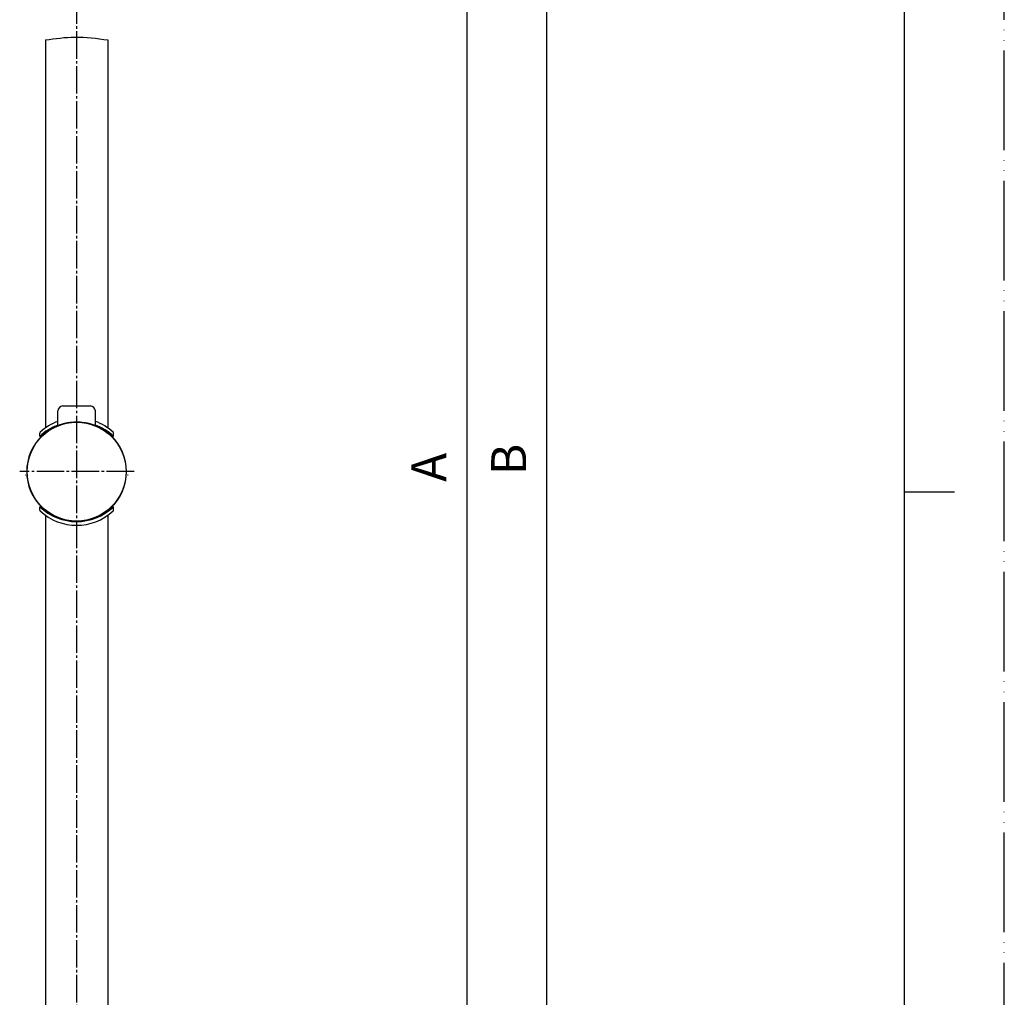
# Model space of a CAD drawing. Units: millimetres. Extents: x 0 to 840, y 0 to 1188.
# Drawn here: x 445 to 840, y 392 to 783 of the extents above; entities that cross this region are included whole.
import ezdxf

# ---------------------------------------------------------------- set-up
doc = ezdxf.new("R2010")
doc.units = ezdxf.units.MM
doc.linetypes.add('DASH_CENTER', pattern=[14, 11, -1, 1, -1])
doc.linetypes.add('PHANTOM', pattern=[13, 10, -1, 0, -1, 0, -1])
doc.layers.add('02___PRT_ALL_AXES', color=7, linetype='Continuous')
doc.layers.add('1', color=7, linetype='Continuous')
doc.styles.add('CONVERTER_12', font='txt.shx', dxfattribs={"width": 0.9})
doc.dimstyles.new('ME10_DIM_19', dxfattribs={"dimtxt": 14, "dimasz": 14, "dimexe": 4, "dimexo": 0, "dimgap": 4, "dimtad": 1, "dimdsep": 46, "dimtxsty": 'CONVERTER_12', "dimsah": 1, "dimcen": 0.09, "dimclrd": 2, "dimclre": 2, "dimclrt": 7, "dimadec": 0, "dimazin": 0, "dimtfac": 1, "dimtdec": 4, "dimtix": 1, "dimtmove": 0, "dimatfit": 3, "dimfxl": 1, "dimtolj": 1, "dimtzin": 0, "dimarcsym": 0})
doc.dimstyles.new('ME10_DIM_20', dxfattribs={"dimtxt": 14, "dimasz": 14, "dimexe": 4, "dimexo": 0, "dimgap": 4, "dimtad": 1, "dimdsep": 46, "dimtxsty": 'CONVERTER_12', "dimsah": 1, "dimcen": 0.09, "dimclrd": 2, "dimclre": 2, "dimclrt": 7, "dimadec": 0, "dimazin": 0, "dimtfac": 1, "dimtdec": 4, "dimtix": 1, "dimtmove": 0, "dimatfit": 3, "dimfxl": 1, "dimtolj": 1, "dimtzin": 0, "dimarcsym": 0})

# ---------------------------------------------------------------- blocks, each defined once
blk = doc.blocks.new('開示A4')
at = {"layer": '1', "color": 4, "linetype": 'PHANTOM'}
blk.add_line((210, 0), (210, 297), dxfattribs=at)
at = {"layer": '1', "color": 7, "linetype": 'Continuous'}
for p, q in [((200, 148.5), (200, 287)), ((200, 10), (200, 148.5))]:
    blk.add_line(p, q, dxfattribs=at)
at = {"layer": '1', "color": 2, "linetype": 'Continuous'}
blk.add_line((200, 148.5), (205, 148.5), dxfattribs=at)
blk = doc.blocks.new('*D11')
at = {"layer": '1', "color": 2, "linetype": 'Continuous'}
for p, q in [((579.24, 925.14), (628.74, 925.14)), ((624.74, 240.68), (624.74, 925.14)), ((579.24, 240.68), (628.74, 240.68))]:
    blk.add_line(p, q, dxfattribs=at)
at = {"layer": '1', "color": 2}
for points in [[(626.59, 911.14), (622.9, 911.14), (624.74, 925.14)], [(622.9, 254.68), (626.59, 254.68), (624.74, 240.68)]]:
    blk.add_solid(points, dxfattribs=at)
at = {"layer": '1', "color": 7, "insert": (620.74, 598), "char_height": 14, "attachment_point": 7, "rotation": 90, "line_spacing_factor": 0.60024, "style": 'CONVERTER_12'}
blk.add_mtext('A', dxfattribs=at)
blk = doc.blocks.new('*D12')
at = {"layer": '1', "color": 2, "linetype": 'Continuous'}
for p, q in [((527.94, 938.48), (660.74, 938.48)), ((656.74, 227.27), (656.74, 938.48)), ((527.94, 227.27), (660.74, 227.27))]:
    blk.add_line(p, q, dxfattribs=at)
at = {"layer": '1', "color": 2}
for points in [[(658.59, 924.48), (654.9, 924.48), (656.74, 938.48)], [(654.9, 241.27), (658.59, 241.27), (656.74, 227.27)]]:
    blk.add_solid(points, dxfattribs=at)
at = {"layer": '1', "color": 7, "insert": (652.74, 600.7), "char_height": 14, "attachment_point": 7, "rotation": 90, "line_spacing_factor": 0.60024, "style": 'CONVERTER_12'}
blk.add_mtext('B', dxfattribs=at)

msp = doc.modelspace()

# ---------------------------------------------------------------- linework, layer by layer
at = {"color": 7, "linetype": 'Continuous'}
for p, q in [((480.743, 775), (480.743, 619.562)), ((462.743, 628.377), (473.743, 628.377)), ((462.743, 628.377), (473.743, 628.377)), ((460.743, 620.447), (460.743, 626.377)), ((460.743, 620.447), (460.743, 626.377)), ((475.743, 620.45), (475.743, 626.377)), ((475.743, 620.45), (475.743, 626.377)), ((459.879, 620.078), (459.702, 619.997)), ((459.879, 620.078), (459.702, 619.997)), ((459.993, 620.129), (459.879, 620.078)), ((459.993, 620.129), (459.879, 620.078)), ((460.097, 620.176), (459.993, 620.129)), ((460.097, 620.176), (459.993, 620.129)), ((460.218, 620.229), (460.097, 620.176)), ((460.218, 620.229), (460.097, 620.176)), ((460.308, 620.268), (460.218, 620.229)), ((460.308, 620.268), (460.218, 620.229)), ((460.406, 620.31), (460.308, 620.268)), ((460.406, 620.31), (460.308, 620.268)), ((460.512, 620.355), (460.406, 620.31)), ((460.512, 620.355), (460.406, 620.31)), ((460.625, 620.402), (460.512, 620.355)), ((460.625, 620.402), (460.512, 620.355)), ((460.747, 620.452), (460.625, 620.402)), ((460.747, 620.452), (460.625, 620.402)), ((460.877, 620.504), (460.747, 620.452)), ((460.877, 620.504), (460.747, 620.452)), ((461.014, 620.558), (460.877, 620.504)), ((461.014, 620.558), (460.877, 620.504)), ((461.159, 620.614), (461.014, 620.558)), ((461.159, 620.614), (461.014, 620.558)), ((461.312, 620.671), (461.159, 620.614)), ((461.312, 620.671), (461.159, 620.614)), ((475.844, 620.409), (475.687, 620.473)), ((475.844, 620.409), (475.687, 620.473)), ((475.984, 620.351), (475.844, 620.409)), ((475.984, 620.351), (475.844, 620.409)), ((476.11, 620.298), (475.984, 620.351)), ((476.11, 620.298), (475.984, 620.351)), ((476.222, 620.249), (476.11, 620.298)), ((476.222, 620.249), (476.11, 620.298)), ((476.323, 620.205), (476.222, 620.249)), ((476.323, 620.205), (476.222, 620.249)), ((476.452, 620.148), (476.323, 620.205)), ((476.452, 620.148), (476.323, 620.205)), ((476.558, 620.1), (476.452, 620.148)), ((476.558, 620.1), (476.452, 620.148)), ((476.724, 620.058), (476.537, 620.145)), ((476.724, 620.058), (476.537, 620.145)), ((476.767, 620.004), (476.558, 620.1)), ((476.767, 620.004), (476.558, 620.1)), ((476.793, 619.992), (476.767, 620.004)), ((476.793, 619.992), (476.767, 620.004)), ((476.803, 619.988), (476.793, 619.992)), ((476.803, 619.988), (476.793, 619.992)), ((476.805, 619.987), (476.803, 619.988)), ((476.805, 619.987), (476.803, 619.988)), ((453.443, 616.197), (453.443, 617.455)), ((453.443, 616.197), (453.443, 617.455)), ((453.943, 615.912), (453.754, 615.718)), ((453.943, 615.912), (453.754, 615.718)), ((454.032, 616.003), (453.943, 615.912)), ((454.032, 616.003), (453.943, 615.912)), ((454.111, 616.082), (454.032, 616.003)), ((454.111, 616.082), (454.032, 616.003)), ((454.2, 616.17), (454.111, 616.082)), ((454.2, 616.17), (454.111, 616.082)), ((454.299, 616.267), (454.2, 616.17)), ((454.299, 616.267), (454.2, 616.17)), ((454.293, 616.937), (454.293, 616.26)), ((454.293, 616.937), (454.293, 616.26)), ((454.37, 616.336), (454.299, 616.267)), ((454.37, 616.336), (454.299, 616.267)), ((454.445, 616.408), (454.37, 616.336)), ((454.445, 616.408), (454.37, 616.336)), ((454.526, 616.484), (454.445, 616.408)), ((454.526, 616.484), (454.445, 616.408)), ((454.61, 616.564), (454.526, 616.484)), ((454.61, 616.564), (454.526, 616.484)), ((454.699, 616.647), (454.61, 616.564)), ((454.699, 616.647), (454.61, 616.564)), ((454.793, 616.732), (454.699, 616.647)), ((454.793, 616.732), (454.699, 616.647)), ((454.891, 616.821), (454.793, 616.732)), ((454.891, 616.821), (454.793, 616.732)), ((454.994, 616.913), (454.891, 616.821)), ((454.994, 616.913), (454.891, 616.821)), ((455.101, 617.008), (454.994, 616.913)), ((455.101, 617.008), (454.994, 616.913)), ((455.212, 617.105), (455.101, 617.008)), ((455.212, 617.105), (455.101, 617.008)), ((455.329, 617.204), (455.212, 617.105)), ((455.329, 617.204), (455.212, 617.105)), ((455.45, 617.306), (455.329, 617.204)), ((455.45, 617.306), (455.329, 617.204)), ((455.575, 617.41), (455.45, 617.306)), ((455.575, 617.41), (455.45, 617.306)), ((455.705, 617.516), (455.575, 617.41)), ((455.705, 617.516), (455.575, 617.41)), ((481.422, 616.975), (481.289, 617.091)), ((481.422, 616.975), (481.289, 617.091)), ((481.546, 616.865), (481.422, 616.975)), ((481.546, 616.865), (481.422, 616.975)), ((481.663, 616.759), (481.546, 616.865)), ((481.663, 616.759), (481.546, 616.865)), ((481.774, 616.659), (481.663, 616.759)), ((481.774, 616.659), (481.663, 616.759)), ((481.877, 616.563), (481.774, 616.659)), ((481.877, 616.563), (481.774, 616.659)), ((481.973, 616.472), (481.877, 616.563)), ((481.973, 616.472), (481.877, 616.563)), ((482.063, 616.387), (481.973, 616.472)), ((482.063, 616.387), (481.973, 616.472)), ((482.146, 616.306), (482.063, 616.387)), ((482.146, 616.306), (482.063, 616.387)), ((482.223, 616.232), (482.146, 616.306)), ((482.223, 616.232), (482.146, 616.306)), ((482.193, 616.937), (482.193, 616.26)), ((482.193, 616.937), (482.193, 616.26)), ((482.293, 616.163), (482.223, 616.232)), ((482.293, 616.163), (482.223, 616.232)), ((482.387, 616.069), (482.293, 616.163)), ((482.387, 616.069), (482.293, 616.163)), ((482.468, 615.987), (482.387, 616.069)), ((482.468, 615.987), (482.387, 616.069)), ((482.557, 615.897), (482.468, 615.987)), ((482.557, 615.897), (482.468, 615.987)), ((482.721, 615.729), (482.557, 615.897)), ((482.721, 615.729), (482.557, 615.897)), ((482.737, 615.712), (482.721, 615.729)), ((482.737, 615.712), (482.721, 615.729)), ((482.744, 615.705), (482.737, 615.712)), ((482.744, 615.705), (482.737, 615.712)), ((483.043, 616.197), (483.043, 617.455)), ((483.043, 616.197), (483.043, 617.455)), ((447.62, 600.817), (447.789, 600.817)), ((447.62, 600.817), (447.789, 600.817)), ((488.697, 600.817), (488.866, 600.817)), ((488.697, 600.817), (488.866, 600.817)), ((453.443, 586.698), (453.443, 587.956)), ((453.443, 586.698), (453.443, 587.956)), ((453.742, 588.448), (453.748, 588.441)), ((453.742, 588.448), (453.748, 588.441)), ((453.748, 588.441), (453.765, 588.424)), ((453.748, 588.441), (453.765, 588.424)), ((453.765, 588.424), (453.929, 588.256)), ((453.765, 588.424), (453.929, 588.256)), ((453.929, 588.256), (454.017, 588.166)), ((453.929, 588.256), (454.017, 588.166)), ((454.017, 588.166), (454.098, 588.084)), ((454.017, 588.166), (454.098, 588.084)), ((454.098, 588.084), (454.192, 587.991)), ((454.098, 588.084), (454.192, 587.991)), ((454.192, 587.991), (454.263, 587.922)), ((454.192, 587.991), (454.263, 587.922)), ((454.263, 587.922), (454.339, 587.847)), ((454.263, 587.922), (454.339, 587.847)), ((482.152, 587.852), (482.221, 587.92)), ((482.152, 587.852), (482.221, 587.92)), ((482.221, 587.92), (482.316, 588.013)), ((482.221, 587.92), (482.316, 588.013)), ((482.316, 588.013), (482.402, 588.099)), ((482.316, 588.013), (482.402, 588.099)), ((482.402, 588.099), (482.477, 588.175)), ((482.402, 588.099), (482.477, 588.175)), ((482.477, 588.175), (482.563, 588.262)), ((482.477, 588.175), (482.563, 588.262)), ((482.563, 588.262), (482.732, 588.436)), ((482.563, 588.262), (482.732, 588.436)), ((483.043, 586.698), (483.043, 587.956)), ((483.043, 586.698), (483.043, 587.956)), ((454.293, 587.893), (454.293, 587.217)), ((454.293, 587.893), (454.293, 587.217)), ((454.339, 587.847), (454.423, 587.767)), ((454.339, 587.847), (454.423, 587.767)), ((454.423, 587.767), (454.512, 587.681)), ((454.423, 587.767), (454.512, 587.681)), ((454.512, 587.681), (454.609, 587.591)), ((454.512, 587.681), (454.609, 587.591)), ((454.609, 587.591), (454.712, 587.495)), ((454.609, 587.591), (454.712, 587.495)), ((454.712, 587.495), (454.822, 587.394)), ((454.712, 587.495), (454.822, 587.394)), ((454.822, 587.394), (454.939, 587.289)), ((454.822, 587.394), (454.939, 587.289)), ((454.939, 587.289), (455.064, 587.178)), ((454.939, 587.289), (455.064, 587.178)), ((455.064, 587.178), (455.196, 587.063)), ((455.064, 587.178), (455.196, 587.063)), ((455.743, 584.591), (455.743, 267.5)), ((455.743, 584.591), (455.743, 267.5)), ((480.743, 584.591), (480.743, 267.634)), ((480.743, 584.591), (480.743, 267.634)), ((480.846, 586.69), (480.974, 586.795)), ((480.846, 586.69), (480.974, 586.795)), ((480.974, 586.795), (481.097, 586.898)), ((480.974, 586.795), (481.097, 586.898)), ((481.097, 586.898), (481.215, 586.999)), ((481.097, 586.898), (481.215, 586.999)), ((481.215, 586.999), (481.329, 587.097)), ((481.215, 586.999), (481.329, 587.097)), ((481.329, 587.097), (481.439, 587.193)), ((481.329, 587.097), (481.439, 587.193)), ((481.439, 587.193), (481.544, 587.286)), ((481.439, 587.193), (481.544, 587.286)), ((481.544, 587.286), (481.644, 587.376)), ((481.544, 587.286), (481.644, 587.376)), ((481.644, 587.376), (481.74, 587.464)), ((481.644, 587.376), (481.74, 587.464)), ((481.74, 587.464), (481.831, 587.548)), ((481.74, 587.464), (481.831, 587.548)), ((481.831, 587.548), (481.918, 587.629)), ((481.831, 587.548), (481.918, 587.629)), ((481.918, 587.629), (482.001, 587.707)), ((481.918, 587.629), (482.001, 587.707)), ((482.001, 587.707), (482.078, 587.782)), ((482.001, 587.707), (482.078, 587.782)), ((482.078, 587.782), (482.152, 587.852)), ((482.078, 587.782), (482.152, 587.852)), ((482.193, 587.893), (482.193, 587.217)), ((482.193, 587.893), (482.193, 587.217))]:
    msp.add_line(p, q, dxfattribs=at)
for points in [[(459.912, 620.128), (459.79, 620.071), (459.669, 620.014), (459.55, 619.957), (459.432, 619.899), (459.315, 619.841), (459.2, 619.783), (459.087, 619.725), (458.974, 619.666), (458.863, 619.608), (458.753, 619.549), (458.645, 619.49), (458.538, 619.43), (458.432, 619.371), (458.328, 619.312), (458.225, 619.252), (458.123, 619.193), (458.023, 619.133), (457.924, 619.073), (457.826, 619.014), (457.729, 618.954), (457.634, 618.894), (457.54, 618.835), (457.447, 618.775), (457.355, 618.716), (457.265, 618.657), (457.175, 618.597), (457.087, 618.538), (457, 618.479), (456.915, 618.421), (456.83, 618.362), (456.747, 618.304), (456.665, 618.245), (456.584, 618.187), (456.505, 618.13), (456.426, 618.072), (456.349, 618.015), (456.273, 617.958), (456.198, 617.902), (456.124, 617.845), (456.051, 617.789), (455.98, 617.734), (455.909, 617.679), (455.84, 617.624), (455.705, 617.516)], [(459.912, 620.128), (459.79, 620.071), (459.669, 620.014), (459.55, 619.957), (459.432, 619.899), (459.315, 619.841), (459.2, 619.783), (459.087, 619.725), (458.974, 619.666), (458.863, 619.608), (458.753, 619.549), (458.645, 619.49), (458.538, 619.43), (458.432, 619.371), (458.328, 619.312), (458.225, 619.252), (458.123, 619.193), (458.023, 619.133), (457.924, 619.073), (457.826, 619.014), (457.729, 618.954), (457.634, 618.894), (457.54, 618.835), (457.447, 618.775), (457.355, 618.716), (457.265, 618.657), (457.175, 618.597), (457.087, 618.538), (457, 618.479), (456.915, 618.421), (456.83, 618.362), (456.747, 618.304), (456.665, 618.245), (456.584, 618.187), (456.505, 618.13), (456.426, 618.072), (456.349, 618.015), (456.273, 617.958), (456.198, 617.902), (456.124, 617.845), (456.051, 617.789), (455.98, 617.734), (455.909, 617.679), (455.84, 617.624), (455.705, 617.516)], [(459.702, 619.997), (459.689, 619.991), (459.685, 619.989), (459.682, 619.988)], [(459.702, 619.997), (459.689, 619.991), (459.685, 619.989), (459.682, 619.988)], [(460.743, 620.488), (460.676, 620.46), (460.545, 620.406), (460.415, 620.351), (460.287, 620.296), (460.161, 620.241), (460.036, 620.185), (459.912, 620.128)], [(460.743, 620.488), (460.676, 620.46), (460.545, 620.406), (460.415, 620.351), (460.287, 620.296), (460.161, 620.241), (460.036, 620.185), (459.912, 620.128)], [(464.662, 621.59), (464.552, 621.57), (464.415, 621.543), (464.28, 621.516), (464.148, 621.489), (464.017, 621.461), (463.888, 621.433), (463.761, 621.404), (463.636, 621.375), (463.513, 621.345), (463.392, 621.315), (463.274, 621.285), (463.157, 621.254), (463.042, 621.224), (462.929, 621.193), (462.818, 621.162), (462.709, 621.131), (462.602, 621.099), (462.497, 621.068), (462.394, 621.037), (462.293, 621.006), (462.194, 620.974), (462.097, 620.943), (462.002, 620.912), (461.909, 620.881), (461.818, 620.851), (461.729, 620.82), (461.642, 620.79), (461.557, 620.76), (461.473, 620.73), (461.312, 620.671)], [(464.662, 621.59), (464.552, 621.57), (464.415, 621.543), (464.28, 621.516), (464.148, 621.489), (464.017, 621.461), (463.888, 621.433), (463.761, 621.404), (463.636, 621.375), (463.513, 621.345), (463.392, 621.315), (463.274, 621.285), (463.157, 621.254), (463.042, 621.224), (462.929, 621.193), (462.818, 621.162), (462.709, 621.131), (462.602, 621.099), (462.497, 621.068), (462.394, 621.037), (462.293, 621.006), (462.194, 620.974), (462.097, 620.943), (462.002, 620.912), (461.909, 620.881), (461.818, 620.851), (461.729, 620.82), (461.642, 620.79), (461.557, 620.76), (461.473, 620.73), (461.312, 620.671)], [(475.687, 620.473), (475.602, 620.507), (475.513, 620.542), (475.42, 620.578), (475.322, 620.615), (475.22, 620.654), (475.113, 620.693), (475.001, 620.734), (474.884, 620.776), (474.762, 620.818), (474.635, 620.862), (474.501, 620.906), (474.362, 620.952), (474.217, 620.998), (474.064, 621.045), (473.905, 621.093), (473.74, 621.141), (473.568, 621.19), (473.391, 621.238), (473.209, 621.286), (473.023, 621.333), (472.832, 621.379), (472.639, 621.423), (472.443, 621.467), (472.245, 621.508), (472.046, 621.548), (471.846, 621.586), (471.645, 621.622), (471.443, 621.656), (471.265, 621.684)], [(475.687, 620.473), (475.602, 620.507), (475.513, 620.542), (475.42, 620.578), (475.322, 620.615), (475.22, 620.654), (475.113, 620.693), (475.001, 620.734), (474.884, 620.776), (474.762, 620.818), (474.635, 620.862), (474.501, 620.906), (474.362, 620.952), (474.217, 620.998), (474.064, 621.045), (473.905, 621.093), (473.74, 621.141), (473.568, 621.19), (473.391, 621.238), (473.209, 621.286), (473.023, 621.333), (472.832, 621.379), (472.639, 621.423), (472.443, 621.467), (472.245, 621.508), (472.046, 621.548), (471.846, 621.586), (471.645, 621.622), (471.443, 621.656), (471.265, 621.684)], [(476.537, 620.145), (476.345, 620.232), (476.149, 620.318), (475.948, 620.403), (475.743, 620.488), (475.743, 620.488)], [(476.537, 620.145), (476.345, 620.232), (476.149, 620.318), (475.948, 620.403), (475.743, 620.488), (475.743, 620.488)], [(481.289, 617.091), (481.22, 617.15), (481.149, 617.211), (481.076, 617.273), (481, 617.336), (480.922, 617.401), (480.842, 617.466), (480.759, 617.533), (480.674, 617.602), (480.586, 617.671), (480.496, 617.742), (480.403, 617.813), (480.308, 617.886), (480.21, 617.96), (480.109, 618.036), (480.005, 618.112), (479.899, 618.189), (479.79, 618.267), (479.677, 618.347), (479.562, 618.427), (479.444, 618.508), (479.322, 618.589), (479.198, 618.672), (479.07, 618.755), (478.939, 618.839), (478.804, 618.924), (478.667, 619.009), (478.525, 619.095), (478.381, 619.182), (478.232, 619.268), (478.08, 619.356), (477.925, 619.443), (477.765, 619.531), (477.602, 619.619), (477.434, 619.707), (477.263, 619.795), (477.088, 619.883), (476.908, 619.97), (476.724, 620.058)], [(481.289, 617.091), (481.22, 617.15), (481.149, 617.211), (481.076, 617.273), (481, 617.336), (480.922, 617.401), (480.842, 617.466), (480.759, 617.533), (480.674, 617.602), (480.586, 617.671), (480.496, 617.742), (480.403, 617.813), (480.308, 617.886), (480.21, 617.96), (480.109, 618.036), (480.005, 618.112), (479.899, 618.189), (479.79, 618.267), (479.677, 618.347), (479.562, 618.427), (479.444, 618.508), (479.322, 618.589), (479.198, 618.672), (479.07, 618.755), (478.939, 618.839), (478.804, 618.924), (478.667, 619.009), (478.525, 619.095), (478.381, 619.182), (478.232, 619.268), (478.08, 619.356), (477.925, 619.443), (477.765, 619.531), (477.602, 619.619), (477.434, 619.707), (477.263, 619.795), (477.088, 619.883), (476.908, 619.97), (476.724, 620.058)], [(453.754, 615.718), (453.745, 615.708), (453.742, 615.705), (453.74, 615.703)], [(453.754, 615.718), (453.745, 615.708), (453.742, 615.705), (453.74, 615.703)], [(482.747, 615.703), (482.746, 615.703), (482.744, 615.705)], [(482.747, 615.703), (482.746, 615.703), (482.744, 615.705)], [(453.739, 588.45), (453.74, 588.45), (453.742, 588.448)], [(453.739, 588.45), (453.74, 588.45), (453.742, 588.448)], [(482.732, 588.436), (482.741, 588.445), (482.744, 588.448), (482.746, 588.45)], [(482.732, 588.436), (482.741, 588.445), (482.744, 588.448), (482.746, 588.45)], [(455.196, 587.063), (455.265, 587.003), (455.336, 586.943), (455.41, 586.88), (455.485, 586.817), (455.563, 586.753), (455.644, 586.687), (455.726, 586.62), (455.811, 586.552), (455.899, 586.482), (455.989, 586.412), (456.082, 586.34), (456.177, 586.267), (456.275, 586.193), (456.376, 586.118), (456.48, 586.042), (456.586, 585.964), (456.696, 585.886), (456.808, 585.807), (456.923, 585.727), (457.041, 585.646), (457.163, 585.564), (457.287, 585.481), (457.415, 585.398), (457.546, 585.314), (457.681, 585.229), (457.818, 585.144), (457.96, 585.058), (458.104, 584.972), (458.253, 584.885), (458.405, 584.798), (458.561, 584.71), (458.72, 584.623), (458.884, 584.535), (459.051, 584.447), (459.222, 584.359), (459.398, 584.271), (459.577, 584.183), (459.761, 584.095), (459.948, 584.008), (460.14, 583.922), (460.337, 583.836), (460.537, 583.75), (460.742, 583.666), (460.951, 583.582), (461.164, 583.5), (461.382, 583.418), (461.604, 583.339), (461.83, 583.26), (462.061, 583.183), (462.296, 583.108), (462.535, 583.035), (462.779, 582.964), (463.027, 582.895), (463.279, 582.828), (463.535, 582.764), (463.796, 582.703), (464.017, 582.653)], [(455.196, 587.063), (455.265, 587.003), (455.336, 586.943), (455.41, 586.88), (455.485, 586.817), (455.563, 586.753), (455.644, 586.687), (455.726, 586.62), (455.811, 586.552), (455.899, 586.482), (455.989, 586.412), (456.082, 586.34), (456.177, 586.267), (456.275, 586.193), (456.376, 586.118), (456.48, 586.042), (456.586, 585.964), (456.696, 585.886), (456.808, 585.807), (456.923, 585.727), (457.041, 585.646), (457.163, 585.564), (457.287, 585.481), (457.415, 585.398), (457.546, 585.314), (457.681, 585.229), (457.818, 585.144), (457.96, 585.058), (458.104, 584.972), (458.253, 584.885), (458.405, 584.798), (458.561, 584.71), (458.72, 584.623), (458.884, 584.535), (459.051, 584.447), (459.222, 584.359), (459.398, 584.271), (459.577, 584.183), (459.761, 584.095), (459.948, 584.008), (460.14, 583.922), (460.337, 583.836), (460.537, 583.75), (460.742, 583.666), (460.951, 583.582), (461.164, 583.5), (461.382, 583.418), (461.604, 583.339), (461.83, 583.26), (462.061, 583.183), (462.296, 583.108), (462.535, 583.035), (462.779, 582.964), (463.027, 582.895), (463.279, 582.828), (463.535, 582.764), (463.796, 582.703), (464.017, 582.653)], [(472.381, 582.634), (472.552, 582.671), (472.716, 582.709), (472.878, 582.747), (473.039, 582.786), (473.198, 582.826), (473.356, 582.867), (473.512, 582.909), (473.667, 582.953), (473.821, 582.997), (473.972, 583.042), (474.123, 583.087), (474.272, 583.134), (474.419, 583.181), (474.565, 583.23), (474.709, 583.279), (474.852, 583.328), (474.993, 583.378), (475.133, 583.429), (475.272, 583.481), (475.408, 583.533), (475.544, 583.586), (475.678, 583.639), (475.81, 583.693), (475.941, 583.747), (476.07, 583.802), (476.198, 583.857), (476.325, 583.913), (476.45, 583.969), (476.573, 584.025), (476.695, 584.082), (476.816, 584.139), (476.936, 584.196), (477.053, 584.254), (477.17, 584.312), (477.285, 584.37), (477.399, 584.428), (477.511, 584.487), (477.622, 584.545), (477.732, 584.604), (477.84, 584.664), (477.947, 584.723), (478.053, 584.782), (478.157, 584.841), (478.26, 584.901), (478.362, 584.961), (478.463, 585.02), (478.562, 585.08), (478.66, 585.139), (478.756, 585.199), (478.852, 585.259), (478.946, 585.318), (479.039, 585.378), (479.13, 585.437), (479.221, 585.496), (479.31, 585.556), (479.398, 585.615), (479.485, 585.674), (479.571, 585.732), (479.655, 585.791), (479.738, 585.849), (479.82, 585.908), (479.901, 585.966), (479.981, 586.023), (480.059, 586.081), (480.137, 586.138), (480.213, 586.195), (480.288, 586.251), (480.362, 586.308), (480.434, 586.364), (480.506, 586.419), (480.576, 586.474), (480.645, 586.529), (480.713, 586.583), (480.846, 586.69)], [(472.381, 582.634), (472.552, 582.671), (472.716, 582.709), (472.878, 582.747), (473.039, 582.786), (473.198, 582.826), (473.356, 582.867), (473.512, 582.909), (473.667, 582.953), (473.821, 582.997), (473.972, 583.042), (474.123, 583.087), (474.272, 583.134), (474.419, 583.181), (474.565, 583.23), (474.709, 583.279), (474.852, 583.328), (474.993, 583.378), (475.133, 583.429), (475.272, 583.481), (475.408, 583.533), (475.544, 583.586), (475.678, 583.639), (475.81, 583.693), (475.941, 583.747), (476.07, 583.802), (476.198, 583.857), (476.325, 583.913), (476.45, 583.969), (476.573, 584.025), (476.695, 584.082), (476.816, 584.139), (476.936, 584.196), (477.053, 584.254), (477.17, 584.312), (477.285, 584.37), (477.399, 584.428), (477.511, 584.487), (477.622, 584.545), (477.732, 584.604), (477.84, 584.664), (477.947, 584.723), (478.053, 584.782), (478.157, 584.841), (478.26, 584.901), (478.362, 584.961), (478.463, 585.02), (478.562, 585.08), (478.66, 585.139), (478.756, 585.199), (478.852, 585.259), (478.946, 585.318), (479.039, 585.378), (479.13, 585.437), (479.221, 585.496), (479.31, 585.556), (479.398, 585.615), (479.485, 585.674), (479.571, 585.732), (479.655, 585.791), (479.738, 585.849), (479.82, 585.908), (479.901, 585.966), (479.981, 586.023), (480.059, 586.081), (480.137, 586.138), (480.213, 586.195), (480.288, 586.251), (480.362, 586.308), (480.434, 586.364), (480.506, 586.419), (480.576, 586.474), (480.645, 586.529), (480.713, 586.583), (480.846, 586.69)]]:
    msp.add_lwpolyline(points, dxfattribs=at)
msp.add_circle((468.243, 602.077), 19.813, dxfattribs=at)
msp.add_circle((468.243, 602.077), 19.813, dxfattribs=at)
for centre, radius, start, end in [((462.743, 626.377), 2, 90.00002, 180), ((462.743, 626.377), 2, 90.00002, 180), ((473.743, 626.377), 2, 0, 89.99998), ((473.743, 626.377), 2, 0, 89.99998), ((468.243, 600.577), 21.5, 110.42073, 133.50201), ((468.243, 600.577), 21.5, 110.42073, 133.50201), ((468.243, 602.077), 21.5, 110.4382, 132.91811), ((468.243, 602.077), 21.5, 110.4382, 132.91811), ((468.238, 602.036), 19.916, 114.87774, 115.56274), ((468.238, 602.036), 19.916, 114.87774, 115.56274), ((468.25, 602.009), 19.945, 112.98838, 114.87689), ((468.25, 602.009), 19.945, 112.98838, 114.87689), ((467.72, 603.464), 18.378, 112.32779, 115.10561), ((467.72, 603.464), 18.378, 112.32779, 115.10561), ((468.256, 601.995), 19.961, 112.18774, 112.98854), ((468.256, 601.995), 19.961, 112.18774, 112.98854), ((468.243, 601.995), 19.92, 81.27395, 100.35625), ((468.243, 601.995), 19.92, 81.27395, 100.35625), ((468.243, 600.577), 21.5, 46.49799, 69.57918), ((468.243, 600.577), 21.5, 46.49799, 69.57918), ((468.243, 602.077), 21.5, 47.08189, 69.56173), ((468.243, 602.077), 21.5, 47.08189, 69.56173), ((468.231, 601.997), 19.959, 67.67775, 67.81243), ((468.231, 601.997), 19.959, 67.67775, 67.81243), ((468.237, 602.012), 19.942, 65.1318, 67.6785), ((468.237, 602.012), 19.942, 65.1318, 67.6785), ((468.248, 602.035), 19.916, 64.43714, 65.13124), ((468.248, 602.035), 19.916, 64.43714, 65.13124), ((468.243, 602.077), 20, 134.26088, 225.73912), ((468.243, 602.077), 20, 134.26088, 225.73912), ((453.943, 617.455), 0.5, 133.11676, 180), ((453.943, 617.455), 0.5, 133.11676, 180), ((468.243, 602.077), 20, 314.26088, 45.73912), ((468.243, 602.077), 20, 314.26088, 45.73912), ((482.543, 617.455), 0.5, 0, 46.88391), ((482.543, 617.455), 0.5, 0, 46.88391), ((468.243, 603.577), 21.5, 226.49799, 313.50201), ((468.243, 603.577), 21.5, 226.49799, 313.50201), ((453.943, 586.698), 0.5, 180, 226.88391), ((453.943, 586.698), 0.5, 180, 226.88391), ((468.243, 602.077), 21.5, 227.08189, 312.91811), ((468.243, 602.077), 21.5, 227.08189, 312.91811), ((482.543, 586.698), 0.5, 313.11676, 0), ((482.543, 586.698), 0.5, 313.11676, 0), ((468.244, 602.131), 19.931, 257.75625, 269.99791), ((468.244, 602.131), 19.931, 257.75625, 269.99791), ((468.24, 602.152), 19.952, 270.00848, 281.97858), ((468.24, 602.152), 19.952, 270.00848, 281.97858)]:
    msp.add_arc(centre, radius, start, end, dxfattribs=at)
for points, knots in [([(459.644, 620.002), (459.37, 619.867), (458.821, 619.595), (458.049, 619.155), (457.32, 618.7), (456.759, 618.316), (456.332, 618.004), (456.039, 617.781), (455.757, 617.559), (455.496, 617.346), (455.246, 617.135), (455.017, 616.935), (454.801, 616.74), (454.607, 616.561), (454.426, 616.39), (454.29, 616.258), (454.187, 616.157), (454.12, 616.091), (454.057, 616.027), (454, 615.97), (453.947, 615.916), (453.901, 615.87), (453.859, 615.826), (453.824, 615.79), (453.793, 615.758), (453.769, 615.734), (453.751, 615.714), (453.737, 615.7), (453.729, 615.693), (453.722, 615.686), (453.732, 615.698), (453.74, 615.707), (453.758, 615.727), (453.779, 615.75), (453.804, 615.777), (453.838, 615.813), (453.876, 615.854), (453.92, 615.9), (453.968, 615.951), (454.047, 616.032), (454.153, 616.141), (454.244, 616.231), (454.289, 616.276)], [0, 0, 0, 0, 0.9173641, 1.8349332, 2.6654289, 3.4957859, 3.8734877, 4.251177, 4.6000481, 4.9489189, 5.2650532, 5.5811902, 5.8596306, 6.1380548, 6.3726992, 6.6073863, 6.7061906, 6.80494, 6.8900659, 6.9753431, 7.0463042, 7.1168366, 7.1717465, 7.2277842, 7.2685861, 7.3067864, 7.3274851, 7.3527873, 7.3605732, 7.3651578, 7.3712824, 7.3867109, 7.4185519, 7.4417503, 7.4834139, 7.5295154, 7.5901001, 7.6488359, 7.7231692, 7.7982328, 7.9895688, 8.1804104, 8.1804104, 8.1804104, 8.1804104]), ([(459.644, 620.002), (459.37, 619.867), (458.821, 619.595), (458.049, 619.155), (457.32, 618.7), (456.759, 618.316), (456.332, 618.004), (456.039, 617.781), (455.757, 617.559), (455.496, 617.346), (455.246, 617.135), (455.017, 616.935), (454.801, 616.74), (454.607, 616.561), (454.426, 616.39), (454.29, 616.258), (454.187, 616.157), (454.12, 616.091), (454.057, 616.027), (454, 615.97), (453.947, 615.916), (453.901, 615.87), (453.859, 615.826), (453.824, 615.79), (453.793, 615.758), (453.769, 615.734), (453.751, 615.714), (453.737, 615.7), (453.729, 615.693), (453.722, 615.686), (453.732, 615.698), (453.74, 615.707), (453.758, 615.727), (453.779, 615.75), (453.804, 615.777), (453.838, 615.813), (453.876, 615.854), (453.92, 615.9), (453.968, 615.951), (454.047, 616.032), (454.153, 616.141), (454.244, 616.231), (454.289, 616.276)], [0, 0, 0, 0, 0.9173641, 1.8349332, 2.6654289, 3.4957859, 3.8734877, 4.251177, 4.6000481, 4.9489189, 5.2650532, 5.5811902, 5.8596306, 6.1380548, 6.3726992, 6.6073863, 6.7061906, 6.80494, 6.8900659, 6.9753431, 7.0463042, 7.1168366, 7.1717465, 7.2277842, 7.2685861, 7.3067864, 7.3274851, 7.3527873, 7.3605732, 7.3651578, 7.3712824, 7.3867109, 7.4185519, 7.4417503, 7.4834139, 7.5295154, 7.5901001, 7.6488359, 7.7231692, 7.7982328, 7.9895688, 8.1804104, 8.1804104, 8.1804104, 8.1804104]), ([(464.662, 621.59), (464.543, 621.568), (464.306, 621.523), (463.952, 621.448), (463.608, 621.369), (463.275, 621.286), (462.952, 621.2), (462.642, 621.112), (462.345, 621.023), (462.06, 620.932), (461.807, 620.847), (461.585, 620.77), (461.4, 620.703), (461.22, 620.637), (461.052, 620.573), (460.89, 620.509), (460.739, 620.449), (460.595, 620.39), (460.463, 620.335), (460.338, 620.281), (460.226, 620.233), (460.12, 620.187), (460.028, 620.146), (459.944, 620.107), (459.882, 620.079), (459.835, 620.058), (459.806, 620.045), (459.779, 620.032), (459.756, 620.021), (459.734, 620.012), (459.716, 620.003), (459.7, 619.995), (459.688, 619.99), (459.677, 619.987), (459.67, 619.984), (459.666, 619.979), (459.664, 619.979), (459.663, 619.98)], [0, 0, 0, 0, 0.3621688, 0.7243674, 1.0865712, 1.4202063, 1.7538327, 2.0874572, 2.3866991, 2.6859385, 2.9851688, 3.187465, 3.3897585, 3.5757257, 3.7616937, 3.9301067, 4.0985181, 4.248099, 4.397684, 4.5271362, 4.6565756, 4.7645806, 4.8726227, 4.9581192, 5.0435159, 5.0773617, 5.1113198, 5.1393106, 5.1670102, 5.1883556, 5.210457, 5.2268926, 5.2415771, 5.2493641, 5.2603354, 5.2648712, 5.2668779, 5.2668779, 5.2668779, 5.2668779]), ([(464.662, 621.59), (464.543, 621.568), (464.306, 621.523), (463.952, 621.448), (463.608, 621.369), (463.275, 621.286), (462.952, 621.2), (462.642, 621.112), (462.345, 621.023), (462.06, 620.932), (461.807, 620.847), (461.585, 620.77), (461.4, 620.703), (461.22, 620.637), (461.052, 620.573), (460.89, 620.509), (460.739, 620.449), (460.595, 620.39), (460.463, 620.335), (460.338, 620.281), (460.226, 620.233), (460.12, 620.187), (460.028, 620.146), (459.944, 620.107), (459.882, 620.079), (459.835, 620.058), (459.806, 620.045), (459.779, 620.032), (459.756, 620.021), (459.734, 620.012), (459.716, 620.003), (459.7, 619.995), (459.688, 619.99), (459.677, 619.987), (459.67, 619.984), (459.666, 619.979), (459.664, 619.979), (459.663, 619.98)], [0, 0, 0, 0, 0.3621688, 0.7243674, 1.0865712, 1.4202063, 1.7538327, 2.0874572, 2.3866991, 2.6859385, 2.9851688, 3.187465, 3.3897585, 3.5757257, 3.7616937, 3.9301067, 4.0985181, 4.248099, 4.397684, 4.5271362, 4.6565756, 4.7645806, 4.8726227, 4.9581192, 5.0435159, 5.0773617, 5.1113198, 5.1393106, 5.1670102, 5.1883556, 5.210457, 5.2268926, 5.2415771, 5.2493641, 5.2603354, 5.2648712, 5.2668779, 5.2668779, 5.2668779, 5.2668779]), ([(459.663, 619.98), (459.664, 619.98), (459.664, 619.982), (459.669, 619.982), (459.674, 619.985), (459.681, 619.989), (459.689, 619.994), (459.701, 619.999), (459.714, 620.006), (459.73, 620.013), (459.747, 620.022), (459.766, 620.031), (459.787, 620.041), (459.821, 620.058), (459.866, 620.079), (459.903, 620.097), (459.922, 620.105)], [0, 0, 0, 0, 0.00212246, 0.00499623, 0.01239685, 0.01886979, 0.03003962, 0.04172018, 0.05773216, 0.07352288, 0.09381828, 0.11419912, 0.13894329, 0.16365488, 0.22601263, 0.28839224, 0.28839224, 0.28839224, 0.28839224]), ([(459.663, 619.98), (459.664, 619.98), (459.664, 619.982), (459.669, 619.982), (459.674, 619.985), (459.681, 619.989), (459.689, 619.994), (459.701, 619.999), (459.714, 620.006), (459.73, 620.013), (459.747, 620.022), (459.766, 620.031), (459.787, 620.041), (459.821, 620.058), (459.866, 620.079), (459.903, 620.097), (459.922, 620.105)], [0, 0, 0, 0, 0.00212246, 0.00499623, 0.01239685, 0.01886979, 0.03003962, 0.04172018, 0.05773216, 0.07352288, 0.09381828, 0.11419912, 0.13894329, 0.16365488, 0.22601263, 0.28839224, 0.28839224, 0.28839224, 0.28839224]), ([(476.822, 619.98), (476.822, 619.979), (476.819, 619.979), (476.816, 619.982), (476.812, 619.984), (476.807, 619.986), (476.802, 619.988), (476.793, 619.992), (476.781, 619.998), (476.763, 620.006), (476.743, 620.015), (476.718, 620.027), (476.692, 620.039), (476.661, 620.053), (476.629, 620.068), (476.592, 620.085), (476.553, 620.102), (476.51, 620.122), (476.466, 620.142), (476.398, 620.172), (476.308, 620.212), (476.19, 620.263), (476.064, 620.317), (475.924, 620.376), (475.776, 620.437), (475.615, 620.502), (475.446, 620.568), (475.265, 620.637), (475.077, 620.707), (474.877, 620.779), (474.67, 620.85), (474.424, 620.933), (474.142, 621.022), (473.825, 621.118), (473.495, 621.211), (473.151, 621.302), (472.794, 621.389), (472.426, 621.472), (472.047, 621.549), (471.657, 621.621), (471.395, 621.663), (471.265, 621.684)], [0, 0, 0, 0, 0.0021879, 0.0072343, 0.0122164, 0.0159909, 0.02184, 0.0282598, 0.0461025, 0.0633469, 0.0877318, 0.1123749, 0.1438182, 0.1751627, 0.2132974, 0.2514671, 0.2962462, 0.3410135, 0.3922493, 0.4434892, 0.564669, 0.6858456, 0.8307318, 0.9756193, 1.1426778, 1.309736, 1.4974186, 1.6851017, 1.8919023, 2.0987024, 2.3231736, 2.5476486, 2.8786367, 3.209637, 3.5406405, 3.9080814, 4.2755247, 4.6429796, 5.0398658, 5.4367448, 5.8335846, 5.8335846, 5.8335846, 5.8335846]), ([(476.822, 619.98), (476.822, 619.979), (476.819, 619.979), (476.816, 619.982), (476.812, 619.984), (476.807, 619.986), (476.802, 619.988), (476.793, 619.992), (476.781, 619.998), (476.763, 620.006), (476.743, 620.015), (476.718, 620.027), (476.692, 620.039), (476.661, 620.053), (476.629, 620.068), (476.592, 620.085), (476.553, 620.102), (476.51, 620.122), (476.466, 620.142), (476.398, 620.172), (476.308, 620.212), (476.19, 620.263), (476.064, 620.317), (475.924, 620.376), (475.776, 620.437), (475.615, 620.502), (475.446, 620.568), (475.265, 620.637), (475.077, 620.707), (474.877, 620.779), (474.67, 620.85), (474.424, 620.933), (474.142, 621.022), (473.825, 621.118), (473.495, 621.211), (473.151, 621.302), (472.794, 621.389), (472.426, 621.472), (472.047, 621.549), (471.657, 621.621), (471.395, 621.663), (471.265, 621.684)], [0, 0, 0, 0, 0.0021879, 0.0072343, 0.0122164, 0.0159909, 0.02184, 0.0282598, 0.0461025, 0.0633469, 0.0877318, 0.1123749, 0.1438182, 0.1751627, 0.2132974, 0.2514671, 0.2962462, 0.3410135, 0.3922493, 0.4434892, 0.564669, 0.6858456, 0.8307318, 0.9756193, 1.1426778, 1.309736, 1.4974186, 1.6851017, 1.8919023, 2.0987024, 2.3231736, 2.5476486, 2.8786367, 3.209637, 3.5406405, 3.9080814, 4.2755247, 4.6429796, 5.0398658, 5.4367448, 5.8335846, 5.8335846, 5.8335846, 5.8335846]), ([(475.773, 620.453), (475.823, 620.432), (475.924, 620.391), (476.127, 620.304), (476.381, 620.191), (476.582, 620.096), (476.683, 620.049)], [0, 0, 0, 0, 0.16382901, 0.32766232, 0.66185328, 0.99603039, 0.99603039, 0.99603039, 0.99603039]), ([(475.773, 620.453), (475.823, 620.432), (475.924, 620.391), (476.127, 620.304), (476.381, 620.191), (476.582, 620.096), (476.683, 620.049)], [0, 0, 0, 0, 0.16382901, 0.32766232, 0.66185328, 0.99603039, 0.99603039, 0.99603039, 0.99603039]), ([(476.683, 620.049), (476.693, 620.044), (476.713, 620.034), (476.741, 620.021), (476.766, 620.009), (476.783, 620), (476.795, 619.994), (476.802, 619.991), (476.808, 619.988), (476.813, 619.985), (476.817, 619.983), (476.819, 619.981), (476.822, 619.981), (476.822, 619.98), (476.822, 619.98)], [0, 0, 0, 0, 0.03375717, 0.06754949, 0.09191193, 0.11616316, 0.12468146, 0.13330793, 0.13959477, 0.14565052, 0.14920534, 0.1531779, 0.15472783, 0.15594245, 0.15594245, 0.15594245, 0.15594245]), ([(476.683, 620.049), (476.693, 620.044), (476.713, 620.034), (476.741, 620.021), (476.766, 620.009), (476.783, 620), (476.795, 619.994), (476.802, 619.991), (476.808, 619.988), (476.813, 619.985), (476.817, 619.983), (476.819, 619.981), (476.822, 619.981), (476.822, 619.98), (476.822, 619.98)], [0, 0, 0, 0, 0.03375717, 0.06754949, 0.09191193, 0.11616316, 0.12468146, 0.13330793, 0.13959477, 0.14565052, 0.14920534, 0.1531779, 0.15472783, 0.15594245, 0.15594245, 0.15594245, 0.15594245]), ([(482.196, 616.277), (482.241, 616.232), (482.331, 616.142), (482.438, 616.033), (482.517, 615.951), (482.565, 615.901), (482.609, 615.854), (482.647, 615.814), (482.681, 615.778), (482.706, 615.75), (482.728, 615.727), (482.745, 615.707), (482.754, 615.698), (482.764, 615.686), (482.757, 615.693), (482.749, 615.7), (482.735, 615.713), (482.717, 615.734), (482.693, 615.758), (482.662, 615.79), (482.627, 615.826), (482.585, 615.869), (482.539, 615.916), (482.486, 615.97), (482.429, 616.027), (482.366, 616.09), (482.299, 616.157), (482.196, 616.258), (482.06, 616.39), (481.879, 616.561), (481.686, 616.74), (481.469, 616.934), (481.24, 617.134), (480.991, 617.345), (480.729, 617.559), (480.447, 617.781), (480.154, 618.004), (479.727, 618.315), (479.166, 618.7), (478.437, 619.155), (477.664, 619.595), (477.116, 619.867), (476.842, 620.002)], [0, 0, 0, 0, 0.1910471, 0.3825918, 0.4577613, 0.5321953, 0.5910252, 0.6517178, 0.6979362, 0.7396802, 0.7629315, 0.7949103, 0.8104997, 0.8166406, 0.821184, 0.8288462, 0.8540392, 0.8746961, 0.9128471, 0.953567, 1.0095414, 1.0644012, 1.1348877, 1.2057981, 1.291036, 1.3761242, 1.4748442, 1.5736183, 1.8082702, 2.0428797, 2.321297, 2.5997304, 2.9158835, 3.2320337, 3.5809395, 3.9298456, 4.3075848, 4.6853366, 5.5158271, 6.3464564, 7.264197, 8.1817324, 8.1817324, 8.1817324, 8.1817324]), ([(482.196, 616.277), (482.241, 616.232), (482.331, 616.142), (482.438, 616.033), (482.517, 615.951), (482.565, 615.901), (482.609, 615.854), (482.647, 615.814), (482.681, 615.778), (482.706, 615.75), (482.728, 615.727), (482.745, 615.707), (482.754, 615.698), (482.764, 615.686), (482.757, 615.693), (482.749, 615.7), (482.735, 615.713), (482.717, 615.734), (482.693, 615.758), (482.662, 615.79), (482.627, 615.826), (482.585, 615.869), (482.539, 615.916), (482.486, 615.97), (482.429, 616.027), (482.366, 616.09), (482.299, 616.157), (482.196, 616.258), (482.06, 616.39), (481.879, 616.561), (481.686, 616.74), (481.469, 616.934), (481.24, 617.134), (480.991, 617.345), (480.729, 617.559), (480.447, 617.781), (480.154, 618.004), (479.727, 618.315), (479.166, 618.7), (478.437, 619.155), (477.664, 619.595), (477.116, 619.867), (476.842, 620.002)], [0, 0, 0, 0, 0.1910471, 0.3825918, 0.4577613, 0.5321953, 0.5910252, 0.6517178, 0.6979362, 0.7396802, 0.7629315, 0.7949103, 0.8104997, 0.8166406, 0.821184, 0.8288462, 0.8540392, 0.8746961, 0.9128471, 0.953567, 1.0095414, 1.0644012, 1.1348877, 1.2057981, 1.291036, 1.3761242, 1.4748442, 1.5736183, 1.8082702, 2.0428797, 2.321297, 2.5997304, 2.9158835, 3.2320337, 3.5809395, 3.9298456, 4.3075848, 4.6853366, 5.5158271, 6.3464564, 7.264197, 8.1817324, 8.1817324, 8.1817324, 8.1817324]), ([(454.289, 587.877), (454.234, 587.932), (454.123, 588.042), (453.994, 588.175), (453.903, 588.272), (453.853, 588.324), (453.809, 588.371), (453.773, 588.41), (453.75, 588.436), (453.716, 588.475), (453.791, 588.4), (453.847, 588.338), (453.973, 588.209), (454.116, 588.067), (454.282, 587.903), (454.496, 587.696), (454.734, 587.472), (455.007, 587.227), (455.299, 586.973), (455.756, 586.591), (456.373, 586.11), (457.207, 585.524), (458.115, 584.953), (459.138, 584.388), (460.233, 583.866), (461.432, 583.386), (462.692, 582.968), (463.575, 582.758), (464.017, 582.653)], [0, 0, 0, 0, 0.2334402, 0.4695654, 0.5535365, 0.6340217, 0.6869726, 0.7471395, 0.7849009, 0.8105706, 0.8506616, 0.9672098, 1.1801353, 1.3303054, 1.5871678, 1.873516, 2.226048, 2.5673477, 2.9744351, 3.385661, 4.3541402, 5.3194654, 6.4441054, 7.5698333, 8.824745, 10.0795888, 11.4413821, 12.8026062, 12.8026062, 12.8026062, 12.8026062]), ([(454.289, 587.877), (454.234, 587.932), (454.123, 588.042), (453.994, 588.175), (453.903, 588.272), (453.853, 588.324), (453.809, 588.371), (453.773, 588.41), (453.75, 588.436), (453.716, 588.475), (453.791, 588.4), (453.847, 588.338), (453.973, 588.209), (454.116, 588.067), (454.282, 587.903), (454.496, 587.696), (454.734, 587.472), (455.007, 587.227), (455.299, 586.973), (455.756, 586.591), (456.373, 586.11), (457.207, 585.524), (458.115, 584.953), (459.138, 584.388), (460.233, 583.866), (461.432, 583.386), (462.692, 582.968), (463.575, 582.758), (464.017, 582.653)], [0, 0, 0, 0, 0.2334402, 0.4695654, 0.5535365, 0.6340217, 0.6869726, 0.7471395, 0.7849009, 0.8105706, 0.8506616, 0.9672098, 1.1801353, 1.3303054, 1.5871678, 1.873516, 2.226048, 2.5673477, 2.9744351, 3.385661, 4.3541402, 5.3194654, 6.4441054, 7.5698333, 8.824745, 10.0795888, 11.4413821, 12.8026062, 12.8026062, 12.8026062, 12.8026062]), ([(472.381, 582.634), (472.678, 582.702), (473.272, 582.836), (474.15, 583.089), (474.994, 583.372), (475.802, 583.683), (476.575, 584.019), (477.419, 584.43), (478.328, 584.928), (479.245, 585.501), (480.086, 586.091), (480.708, 586.573), (481.168, 586.957), (481.422, 587.177), (481.616, 587.351), (481.748, 587.47), (481.874, 587.587), (481.99, 587.697), (482.102, 587.804), (482.203, 587.902), (482.298, 587.995), (482.383, 588.08), (482.461, 588.159), (482.529, 588.227), (482.59, 588.29), (482.64, 588.341), (482.684, 588.386), (482.714, 588.417), (482.737, 588.442), (482.752, 588.457), (482.759, 588.463), (482.763, 588.466), (482.759, 588.461), (482.755, 588.457), (482.748, 588.449), (482.74, 588.44), (482.729, 588.428), (482.716, 588.413), (482.7, 588.396), (482.682, 588.376), (482.662, 588.355), (482.639, 588.33), (482.614, 588.304), (482.586, 588.275), (482.557, 588.244), (482.483, 588.166), (482.363, 588.042), (482.252, 587.931), (482.196, 587.876)], [0, 0, 0, 0, 0.9130226, 1.8265258, 2.7401246, 3.5824183, 4.424558, 5.2666242, 6.3995407, 7.532449, 8.5065576, 9.4804898, 9.8929849, 10.3054582, 10.4890461, 10.6726227, 10.8390583, 11.0055261, 11.1531575, 11.3006888, 11.4273838, 11.5543777, 11.6589857, 11.7627546, 11.8413832, 11.922145, 11.9780349, 12.0293646, 12.0524606, 12.0820696, 12.085616, 12.0875645, 12.0901099, 12.0961482, 12.10907, 12.1186365, 12.1359095, 12.1549333, 12.1802409, 12.2048114, 12.2362649, 12.2679962, 12.3061172, 12.3441397, 12.388477, 12.4328519, 12.6686586, 12.9044064, 12.9044064, 12.9044064, 12.9044064]), ([(472.381, 582.634), (472.678, 582.702), (473.272, 582.836), (474.15, 583.089), (474.994, 583.372), (475.802, 583.683), (476.575, 584.019), (477.419, 584.43), (478.328, 584.928), (479.245, 585.501), (480.086, 586.091), (480.708, 586.573), (481.168, 586.957), (481.422, 587.177), (481.616, 587.351), (481.748, 587.47), (481.874, 587.587), (481.99, 587.697), (482.102, 587.804), (482.203, 587.902), (482.298, 587.995), (482.383, 588.08), (482.461, 588.159), (482.529, 588.227), (482.59, 588.29), (482.64, 588.341), (482.684, 588.386), (482.714, 588.417), (482.737, 588.442), (482.752, 588.457), (482.759, 588.463), (482.763, 588.466), (482.759, 588.461), (482.755, 588.457), (482.748, 588.449), (482.74, 588.44), (482.729, 588.428), (482.716, 588.413), (482.7, 588.396), (482.682, 588.376), (482.662, 588.355), (482.639, 588.33), (482.614, 588.304), (482.586, 588.275), (482.557, 588.244), (482.483, 588.166), (482.363, 588.042), (482.252, 587.931), (482.196, 587.876)], [0, 0, 0, 0, 0.9130226, 1.8265258, 2.7401246, 3.5824183, 4.424558, 5.2666242, 6.3995407, 7.532449, 8.5065576, 9.4804898, 9.8929849, 10.3054582, 10.4890461, 10.6726227, 10.8390583, 11.0055261, 11.1531575, 11.3006888, 11.4273838, 11.5543777, 11.6589857, 11.7627546, 11.8413832, 11.922145, 11.9780349, 12.0293646, 12.0524606, 12.0820696, 12.085616, 12.0875645, 12.0901099, 12.0961482, 12.10907, 12.1186365, 12.1359095, 12.1549333, 12.1802409, 12.2048114, 12.2362649, 12.2679962, 12.3061172, 12.3441397, 12.388477, 12.4328519, 12.6686586, 12.9044064, 12.9044064, 12.9044064, 12.9044064])]:
    msp.add_open_spline(points, degree=3, knots=knots, dxfattribs=at)
at = {"layer": '02___PRT_ALL_AXES', "color": 7, "linetype": 'Continuous'}
for p, q in [((455.743, 775), (455.743, 619.562)), ((455.743, 584.591), (455.743, 267.5)), ((455.743, 584.591), (455.743, 267.5))]:
    msp.add_line(p, q, dxfattribs=at)
at = {"layer": '1', "color": 2, "linetype": 'DASH_CENTER'}
for p, q in [((468.243, 988.477), (468.243, 292)), ((491.243, 602.077), (445.43, 602.077))]:
    msp.add_line(p, q, dxfattribs=at)
at = {"layer": '1', "color": 2, "linetype": 'Continuous'}
msp.add_open_spline([(455.743, 775), (459.672, 775.543), (468, 776.693), (476.339, 775.585), (480.743, 775)], degree=3, knots=[0, 0, 0, 0, 11.845142, 25.1014287, 25.1014287, 25.1014287, 25.1014287], dxfattribs=at)

# ---------------------------------------------------------------- block references
at = {"layer": '1', "xscale": 4, "yscale": 4, "zscale": 4}
msp.add_blockref('開示A4', (0, 0), dxfattribs=at)

# ---------------------------------------------------------------- dimensions: what is measured, and where the dimension line sits
at = {"layer": '1'}
for base, p1, p2, text, dimstyle, picture, middle in [((656.743, 227.272), (527.941, 938.481), (527.941, 227.272), 'B', 'ME10_DIM_20', '*D12', (645.743, 605.254)), ((624.743, 240.677), (579.243, 925.144), (579.243, 240.677), 'A', 'ME10_DIM_19', '*D11', (613.743, 603.595))]:
    dim = msp.add_linear_dim(base=base, p1=p1, p2=p2, angle=90, text=text, dimstyle=dimstyle, dxfattribs=at)
    dim.commit()
    dim.dimension.update_dxf_attribs({"geometry": picture, "text_midpoint": middle, "text_rotation": 90})

doc.saveas('drawing.dxf')
